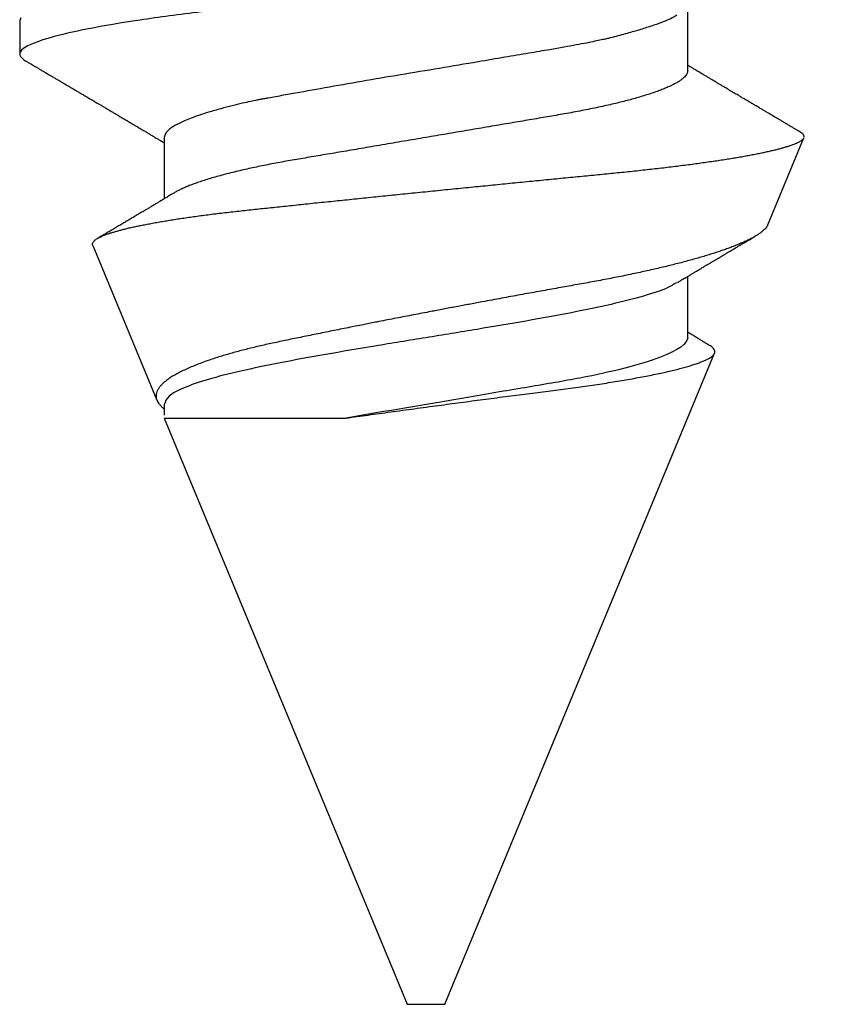
# Model space of a CAD drawing. Units: inches. Extents: x 0 to 108, y 0 to 43.
# Drawn here: x 18 to 19, y 31 to 32 of the extents above; entities that cross this region are included whole.
import ezdxf

# ---------------------------------------------------------------- set-up
doc = ezdxf.new("R2010")
doc.units = ezdxf.units.IN
doc.header["$LTSCALE"] = 0.5
doc.header["$MEASUREMENT"] = 0
doc.layers.add('Arcadia-Profile', color=6, linetype='Continuous')

# ---------------------------------------------------------------- blocks, each defined once
blk = doc.blocks.new('*U96')
at = {"layer": 'Arcadia-Profile'}
for p, q in [((0.29271, 0.09086), (0.26958, 0.10044)), ((0.5, 0.005), (0.32688, 0.07671)), ((0.25175, 0.06957), (0.23544, 0.06957)), ((0.32275, 0.06957), (0.30644, 0.06957)), ((0.5, 0), (0.5, 0.005)), ((0.5, -0.005), (0.5, 0)), ((0.34411, -0.06957), (0.5, -0.005)), ((0.34411, -0.06957), (0.34411, -0.02125)), ((0.2695, -0.06957), (0.28581, -0.06957)), ((0.3405, -0.06957), (0.34332, -0.06957)), ((0.29822, -0.08858), (0.33936, -0.07154)), ((0.23844, -0.108), (0.24731, -0.108))]:
    blk.add_line(p, q, dxfattribs=at)
at = {"layer": 'Arcadia-Profile', "flags": 128}
blk.add_lwpolyline([(0.23766, -0.1077), (0.23844, -0.108), (0.23844, -0.108)], dxfattribs=at)
at = {"layer": 'Arcadia-Profile'}
for points, knots in [([(0.21181, 0.108), (0.21309, 0.108), (0.21459, 0.10537), (0.21772, 0.09442), (0.21934, 0.08611), (0.2216, 0.07097), (0.22232, 0.06549), (0.22366, 0.05407), (0.22429, 0.04814), (0.2264, 0.02889), (0.22798, 0.01447), (0.23115, -0.01447), (0.23273, -0.02889), (0.23484, -0.04814), (0.23546, -0.05407), (0.23681, -0.06549), (0.23753, -0.07097), (0.23978, -0.08611), (0.24141, -0.09442), (0.24454, -0.10537), (0.24603, -0.108), (0.24731, -0.108)], [0, 0, 0, 0, 0.125, 0.125, 0.25, 0.25, 0.3125, 0.3125, 0.375, 0.375, 0.5, 0.5, 0.625, 0.625, 0.6875, 0.6875, 0.75, 0.75, 0.875, 0.875, 1, 1, 1, 1]), ([(0.26946, 0.10048), (0.26939, 0.10049), (0.26923, 0.10052), (0.269, 0.10046), (0.26876, 0.10033), (0.26851, 0.10012), (0.26827, 0.09983), (0.26807, 0.09956), (0.26796, 0.09936), (0.26793, 0.09931)], [0, 0, 0, 0, 0.155184, 0.313581, 0.472008, 0.630405, 0.789879, 0.949383, 1, 1, 1, 1]), ([(0.29822, -0.08858), (0.29815, -0.0886), (0.29799, -0.08866), (0.29775, -0.08864), (0.29751, -0.08857), (0.29726, -0.08842), (0.29701, -0.0882), (0.29676, -0.08791), (0.2965, -0.08755), (0.29623, -0.08711), (0.29597, -0.08659), (0.2957, -0.08601), (0.29543, -0.08535), (0.29516, -0.08462), (0.2949, -0.08384), (0.29464, -0.083), (0.29437, -0.08209), (0.29411, -0.08111), (0.29384, -0.08007), (0.29357, -0.07896), (0.2933, -0.07777), (0.29303, -0.07651), (0.29276, -0.07518), (0.29249, -0.07379), (0.29222, -0.07233), (0.29195, -0.07083), (0.29169, -0.06928), (0.29143, -0.0677), (0.29117, -0.06607), (0.29092, -0.06437), (0.29067, -0.06262), (0.29041, -0.0608), (0.29016, -0.05893), (0.28991, -0.05698), (0.28966, -0.05499), (0.28942, -0.05294), (0.28917, -0.05084), (0.28894, -0.04873), (0.28871, -0.0466), (0.28848, -0.04446), (0.28826, -0.04228), (0.28802, -0.04007), (0.28779, -0.03781), (0.28755, -0.03552), (0.2873, -0.03318), (0.28705, -0.03079), (0.2868, -0.02838), (0.28655, -0.02594), (0.2863, -0.02346), (0.28604, -0.02097), (0.28578, -0.01845), (0.28552, -0.01591), (0.28526, -0.01334), (0.28499, -0.01076), (0.28473, -0.00816), (0.28446, -0.00554), (0.28419, -0.00289), (0.28392, -0.00021), (0.28365, 0.00248), (0.28338, 0.00517), (0.28311, 0.00787), (0.28284, 0.01054), (0.28258, 0.01318), (0.28232, 0.01579), (0.28206, 0.01839), (0.2818, 0.02099), (0.28154, 0.02358), (0.28129, 0.02617), (0.28103, 0.02876), (0.28077, 0.03136), (0.28052, 0.03394), (0.28027, 0.03649), (0.28002, 0.03903), (0.27978, 0.04151), (0.27954, 0.04393), (0.27932, 0.04629), (0.27909, 0.04862), (0.27886, 0.05093), (0.27863, 0.0532), (0.27839, 0.05545), (0.27815, 0.05768), (0.27791, 0.05988), (0.27766, 0.06204), (0.27741, 0.06416), (0.27716, 0.06624), (0.2769, 0.06827), (0.27665, 0.07025), (0.27639, 0.07217), (0.27613, 0.07404), (0.27587, 0.07587), (0.27561, 0.07764), (0.27534, 0.07936), (0.27508, 0.08104), (0.27481, 0.08267), (0.27454, 0.08424), (0.27427, 0.08574), (0.274, 0.08718), (0.27373, 0.08854), (0.27346, 0.08982), (0.2732, 0.09102), (0.27294, 0.09216), (0.27268, 0.09323), (0.27242, 0.09424), (0.27216, 0.09517), (0.2719, 0.09604), (0.27164, 0.09684), (0.27138, 0.09756), (0.27113, 0.09821), (0.27087, 0.09878), (0.27063, 0.09926), (0.27039, 0.09966), (0.27015, 0.09999), (0.26992, 0.10023), (0.26973, 0.10038), (0.26961, 0.10042), (0.26958, 0.10044)], [0, 0, 0, 0, 0.008447, 0.016896, 0.025343, 0.033849, 0.042357, 0.050863, 0.059554, 0.068247, 0.076938, 0.085693, 0.09445, 0.103204, 0.111654, 0.120104, 0.128553, 0.137061, 0.14557, 0.154078, 0.16277, 0.171464, 0.180156, 0.188912, 0.19767, 0.206426, 0.214886, 0.223348, 0.231808, 0.240327, 0.248847, 0.257366, 0.266071, 0.274778, 0.283482, 0.292251, 0.301022, 0.309792, 0.318237, 0.326685, 0.33513, 0.343631, 0.352133, 0.360634, 0.369305, 0.377978, 0.386649, 0.395378, 0.404109, 0.412839, 0.421615, 0.430393, 0.439169, 0.448006, 0.456844, 0.46568, 0.474707, 0.483735, 0.492762, 0.501854, 0.510948, 0.520041, 0.528863, 0.537687, 0.54651, 0.555394, 0.564279, 0.573163, 0.58224, 0.59132, 0.600397, 0.609542, 0.618688, 0.627832, 0.636645, 0.645459, 0.654271, 0.663142, 0.672015, 0.680886, 0.689938, 0.698992, 0.708044, 0.717158, 0.726273, 0.735386, 0.744473, 0.753561, 0.762648, 0.771797, 0.780947, 0.790096, 0.799439, 0.808784, 0.818127, 0.827538, 0.83695, 0.84636, 0.855545, 0.864731, 0.873916, 0.883165, 0.892415, 0.901663, 0.911113, 0.920565, 0.930015, 0.939535, 0.949057, 0.958576, 0.967754, 0.976934, 0.986112, 0.995353, 1, 1, 1, 1]), ([(0.26793, 0.09931), (0.26789, 0.09924), (0.26772, 0.09895), (0.26741, 0.09842), (0.26699, 0.09772), (0.26656, 0.09698), (0.26618, 0.09633), (0.26587, 0.0958), (0.26564, 0.09542), (0.26545, 0.0951), (0.2653, 0.09483), (0.26516, 0.0946), (0.26501, 0.09435), (0.26483, 0.09404), (0.26459, 0.09364), (0.26432, 0.09318), (0.26403, 0.09269), (0.26375, 0.0922), (0.26348, 0.09175), (0.2632, 0.09128), (0.26293, 0.09082), (0.26265, 0.09035), (0.26239, 0.08991), (0.26206, 0.08935), (0.26164, 0.08864), (0.26113, 0.08777), (0.26058, 0.08684), (0.26011, 0.08604), (0.25971, 0.08537), (0.25941, 0.08486), (0.25914, 0.0844), (0.25892, 0.08403), (0.25875, 0.08375), (0.25861, 0.08352), (0.25846, 0.08326), (0.25823, 0.08288), (0.25794, 0.08239), (0.2576, 0.0818), (0.25724, 0.0812), (0.25688, 0.08058), (0.25652, 0.07999), (0.25621, 0.07946), (0.25595, 0.07903), (0.25574, 0.07867), (0.25553, 0.07833), (0.25533, 0.07799), (0.25513, 0.07764), (0.25493, 0.07731), (0.25471, 0.07693), (0.25446, 0.07652), (0.25421, 0.0761), (0.25397, 0.07569), (0.25376, 0.07535), (0.25358, 0.07505), (0.25341, 0.07476), (0.25323, 0.07445), (0.25302, 0.0741), (0.2528, 0.07373), (0.25243, 0.07311), (0.25193, 0.07228), (0.25138, 0.07136), (0.25092, 0.07058), (0.25059, 0.07003), (0.25039, 0.0697), (0.25031, 0.06957)], [0, 0, 0, 0, 0.007387, 0.029238, 0.0531, 0.078023, 0.104006, 0.11804, 0.131351, 0.142351, 0.15102, 0.157658, 0.165471, 0.17632, 0.189597, 0.205299, 0.222652, 0.239057, 0.254307, 0.268401, 0.285895, 0.301242, 0.315834, 0.330383, 0.357072, 0.387419, 0.418107, 0.45067, 0.468279, 0.486186, 0.501806, 0.514699, 0.522916, 0.529923, 0.538596, 0.549423, 0.568199, 0.588011, 0.608301, 0.629068, 0.650027, 0.668153, 0.682632, 0.693498, 0.704325, 0.717562, 0.727603, 0.738922, 0.751526, 0.765416, 0.780489, 0.794193, 0.806322, 0.815554, 0.824612, 0.835075, 0.846941, 0.859856, 0.872871, 0.908923, 0.94413, 0.966264, 0.986997, 1, 1, 1, 1]), ([(0.29271, 0.09086), (0.2928, 0.09082), (0.29302, 0.09073), (0.29337, 0.09049), (0.29378, 0.09016), (0.29419, 0.08974), (0.29461, 0.08925), (0.29504, 0.08868), (0.29547, 0.08802), (0.29592, 0.08727), (0.29637, 0.08644), (0.29683, 0.08553), (0.2973, 0.08454), (0.29775, 0.0835), (0.29818, 0.08244), (0.29861, 0.08135), (0.29904, 0.0802), (0.29947, 0.07899), (0.2999, 0.07771), (0.30034, 0.07637), (0.30078, 0.07496), (0.30122, 0.07348), (0.30167, 0.07193), (0.30212, 0.07033), (0.30257, 0.06867), (0.30301, 0.06697), (0.30345, 0.06524), (0.30388, 0.06348), (0.30431, 0.06166), (0.30474, 0.0598), (0.30517, 0.05788), (0.30559, 0.05591), (0.30602, 0.05388), (0.30645, 0.0518), (0.30687, 0.04967), (0.30729, 0.04749), (0.30771, 0.04527), (0.30811, 0.04304), (0.30851, 0.04081), (0.30891, 0.03857), (0.30931, 0.0363), (0.30973, 0.034), (0.31015, 0.03167), (0.31058, 0.0293), (0.31101, 0.02688), (0.31146, 0.02443), (0.31192, 0.02195), (0.31238, 0.01945), (0.31284, 0.01693), (0.31337, 0.01411), (0.31395, 0.01101), (0.31459, 0.0076), (0.31524, 0.00419), (0.31582, 0.00113), (0.31633, -0.00155), (0.31678, -0.00387), (0.31723, -0.00618), (0.31767, -0.00849), (0.31812, -0.01079), (0.31864, -0.01342), (0.31922, -0.01637), (0.3198, -0.01927), (0.3203, -0.02178), (0.32073, -0.02392), (0.32116, -0.02605), (0.32159, -0.02817), (0.32202, -0.03027), (0.32244, -0.03235), (0.32286, -0.03441), (0.32328, -0.03643), (0.32369, -0.03839), (0.32409, -0.0403), (0.32449, -0.04213), (0.32489, -0.04393), (0.32531, -0.04569), (0.32573, -0.04741), (0.32617, -0.04909), (0.32661, -0.05074), (0.32706, -0.05234), (0.32752, -0.0539), (0.32798, -0.0554), (0.32845, -0.05685), (0.32898, -0.05839), (0.32956, -0.06), (0.3302, -0.06164), (0.33085, -0.06317), (0.3315, -0.06459), (0.33217, -0.0659), (0.33284, -0.06709), (0.33351, -0.06816), (0.33418, -0.06908), (0.33484, -0.06987), (0.3355, -0.07052), (0.33615, -0.07104), (0.3368, -0.07143), (0.33745, -0.07168), (0.33803, -0.07177), (0.33853, -0.07176), (0.33895, -0.07169), (0.33923, -0.07159), (0.33936, -0.07154)], [0, 0, 0, 0, 0.0071012, 0.0173149, 0.0275264, 0.0378195, 0.0481149, 0.0584081, 0.0689607, 0.0795159, 0.0900686, 0.1007114, 0.1113567, 0.1219994, 0.1315311, 0.1410646, 0.1505962, 0.1601937, 0.169793, 0.1793904, 0.1891951, 0.1990017, 0.2088064, 0.2186825, 0.2285607, 0.2384368, 0.2480037, 0.2575724, 0.2671393, 0.2767728, 0.286408, 0.2960415, 0.3058853, 0.3157311, 0.3255749, 0.3354917, 0.3454105, 0.3553274, 0.3648723, 0.3744193, 0.383964, 0.3935859, 0.4032101, 0.412832, 0.4226991, 0.4325685, 0.4424356, 0.4523878, 0.4623425, 0.4722948, 0.485595, 0.4988952, 0.5122871, 0.5256791, 0.5347994, 0.5439216, 0.5530419, 0.5622287, 0.5714173, 0.5806041, 0.5939591, 0.6073142, 0.6162793, 0.6252461, 0.6342111, 0.643372, 0.6525348, 0.6616957, 0.6709246, 0.6801555, 0.6893844, 0.6982651, 0.7071476, 0.7160281, 0.7249814, 0.7339368, 0.7428901, 0.7520748, 0.7612616, 0.7704463, 0.7797112, 0.7889784, 0.7982433, 0.8105394, 0.8228356, 0.8352164, 0.8475972, 0.8602442, 0.8728913, 0.8856301, 0.898369, 0.9108423, 0.9233156, 0.9358772, 0.9484389, 0.9612802, 0.9741216, 0.9827471, 0.9913745, 1, 1, 1, 1]), ([(0.30804, 0.06689), (0.30789, 0.06715), (0.30761, 0.06762), (0.30722, 0.06826), (0.30691, 0.06879), (0.30665, 0.06921), (0.30644, 0.06956), (0.30623, 0.06992), (0.30601, 0.07029), (0.30577, 0.07068), (0.30558, 0.07101), (0.3054, 0.07131), (0.30522, 0.07161), (0.305, 0.07198), (0.30474, 0.07242), (0.30446, 0.07288), (0.3042, 0.07332), (0.30396, 0.07372), (0.30375, 0.07406), (0.30357, 0.07437), (0.3034, 0.07465), (0.30324, 0.07492), (0.30307, 0.0752), (0.30288, 0.07552), (0.30262, 0.07597), (0.30229, 0.07651), (0.30193, 0.07713), (0.30158, 0.07772), (0.30126, 0.07825), (0.30098, 0.07873), (0.30074, 0.07913), (0.30053, 0.07947), (0.30036, 0.07977), (0.30019, 0.08005), (0.30001, 0.08036), (0.29979, 0.08072), (0.29955, 0.08114), (0.29929, 0.08157), (0.29902, 0.08202), (0.29877, 0.08244), (0.29855, 0.08283), (0.29835, 0.08315), (0.29819, 0.08343), (0.29804, 0.08368), (0.29789, 0.08393), (0.29771, 0.08423), (0.29748, 0.08463), (0.29721, 0.08508), (0.29694, 0.08554), (0.29665, 0.08604), (0.29634, 0.08655), (0.29604, 0.08707), (0.29585, 0.08739), (0.29576, 0.08754)], [0, 0, 0, 0, 0.036992, 0.068328, 0.094002, 0.114005, 0.129888, 0.144618, 0.165581, 0.184133, 0.201453, 0.213974, 0.227577, 0.24533, 0.267295, 0.29119, 0.312736, 0.331831, 0.348475, 0.363029, 0.376694, 0.389566, 0.402065, 0.417421, 0.436307, 0.466714, 0.496563, 0.525144, 0.552457, 0.574472, 0.594028, 0.610813, 0.624826, 0.636737, 0.651629, 0.669364, 0.690098, 0.711377, 0.732931, 0.754761, 0.77281, 0.788735, 0.802231, 0.813297, 0.824432, 0.838244, 0.857959, 0.881216, 0.903957, 0.924486, 0.953419, 0.978009, 1, 1, 1, 1]), ([(0.34411, -0.02125), (0.34398, -0.02028), (0.34371, -0.01836), (0.3433, -0.01541), (0.34289, -0.01241), (0.34247, -0.00936), (0.34204, -0.00625), (0.34162, -0.00309), (0.34118, 0.00009), (0.34077, 0.00321), (0.34036, 0.00624), (0.33996, 0.0092), (0.33957, 0.01215), (0.33918, 0.01512), (0.33879, 0.01809), (0.3384, 0.02107), (0.33802, 0.02402), (0.33764, 0.0269), (0.33728, 0.02971), (0.33693, 0.03245), (0.33658, 0.03514), (0.33624, 0.0378), (0.33589, 0.04042), (0.33553, 0.043), (0.33517, 0.04552), (0.33479, 0.04797), (0.33442, 0.05033), (0.33404, 0.05262), (0.33365, 0.05483), (0.33326, 0.05696), (0.33287, 0.05902), (0.33247, 0.061), (0.33207, 0.06288), (0.33167, 0.06465), (0.33127, 0.0663), (0.33087, 0.06784), (0.33048, 0.06927), (0.33008, 0.07059), (0.32969, 0.0718), (0.32929, 0.0729), (0.3289, 0.07386), (0.32852, 0.07468), (0.32815, 0.07536), (0.32779, 0.07591), (0.32743, 0.07633), (0.32708, 0.07662), (0.32674, 0.07678), (0.32639, 0.07681), (0.32603, 0.0767), (0.32566, 0.07647), (0.32529, 0.0761), (0.32497, 0.07568), (0.32477, 0.07534), (0.32469, 0.07521)], [0, 0, 0, 0, 0.019619, 0.039238, 0.059006, 0.078773, 0.09901, 0.119247, 0.139646, 0.160046, 0.178874, 0.197702, 0.216661, 0.23562, 0.254993, 0.274365, 0.29388, 0.313396, 0.3322, 0.351003, 0.369938, 0.388873, 0.408197, 0.427521, 0.446973, 0.466425, 0.485779, 0.505133, 0.524615, 0.544097, 0.563981, 0.583865, 0.603888, 0.62391, 0.643755, 0.663601, 0.683584, 0.703567, 0.723985, 0.744403, 0.764971, 0.78554, 0.805373, 0.825207, 0.845179, 0.86515, 0.885546, 0.905941, 0.926475, 0.947008, 0.967235, 0.987461, 1, 1, 1, 1]), ([(0.32468, 0.07521), (0.32458, 0.07504), (0.32433, 0.07462), (0.32394, 0.07397), (0.32351, 0.07326), (0.32307, 0.07251), (0.32266, 0.07182), (0.32228, 0.07118), (0.32195, 0.07064), (0.32164, 0.07011), (0.32143, 0.06976), (0.32132, 0.06958), (0.32131, 0.06957)], [0, 0, 0, 0, 0.091919, 0.221032, 0.345617, 0.473499, 0.615642, 0.714887, 0.811069, 0.903793, 0.995278, 1, 1, 1, 1]), ([(0.25175, 0.06957), (0.25189, 0.06956), (0.25216, 0.06954), (0.25258, 0.06937), (0.25301, 0.06909), (0.25346, 0.0687), (0.25391, 0.06819), (0.25437, 0.06758), (0.25482, 0.06686), (0.25527, 0.06606), (0.25573, 0.06515), (0.25619, 0.06414), (0.25665, 0.06302), (0.25712, 0.0618), (0.25759, 0.06049), (0.25806, 0.05908), (0.25853, 0.05758), (0.25899, 0.056), (0.25945, 0.05435), (0.2599, 0.05263), (0.26034, 0.05084), (0.26079, 0.04893), (0.26125, 0.04691), (0.26171, 0.04477), (0.26215, 0.04257), (0.26259, 0.04032), (0.26302, 0.03803), (0.26342, 0.03573), (0.26381, 0.03344), (0.2642, 0.03114), (0.26461, 0.02877), (0.26502, 0.02634), (0.26544, 0.02386), (0.26587, 0.02132), (0.26631, 0.01874), (0.26676, 0.01612), (0.26721, 0.01345), (0.26767, 0.01078), (0.26812, 0.00809), (0.26858, 0.00541), (0.26904, 0.00271), (0.26951, -0.00007), (0.27, -0.00292), (0.27049, -0.00584), (0.27099, -0.00873), (0.27147, -0.01161), (0.27196, -0.01445), (0.27243, -0.01721), (0.27288, -0.01987), (0.27332, -0.02243), (0.27374, -0.02495), (0.27416, -0.02741), (0.27457, -0.02981), (0.27497, -0.03215), (0.27535, -0.03442), (0.27574, -0.03665), (0.27613, -0.03884), (0.27653, -0.04098), (0.27694, -0.04306), (0.27736, -0.04509), (0.27779, -0.04707), (0.27823, -0.04904), (0.27869, -0.05099), (0.27918, -0.05291), (0.27966, -0.05475), (0.28015, -0.0565), (0.28065, -0.05815), (0.28114, -0.05968), (0.28161, -0.06107), (0.28208, -0.06235), (0.28255, -0.06352), (0.28301, -0.06459), (0.28347, -0.06556), (0.28387, -0.06633), (0.28412, -0.06673), (0.28421, -0.06689)], [0, 0, 0, 0, 0.01373, 0.027601, 0.041604, 0.055729, 0.069966, 0.084302, 0.097901, 0.111568, 0.125293, 0.139065, 0.152873, 0.166706, 0.180552, 0.1944, 0.208238, 0.222056, 0.235595, 0.249093, 0.262538, 0.275922, 0.290293, 0.304569, 0.318737, 0.332787, 0.34671, 0.360494, 0.373404, 0.386422, 0.399562, 0.412814, 0.426172, 0.439625, 0.453165, 0.46678, 0.480462, 0.494199, 0.507734, 0.521302, 0.534891, 0.548491, 0.563177, 0.57785, 0.592495, 0.607099, 0.62165, 0.636134, 0.649718, 0.663221, 0.676633, 0.689947, 0.703151, 0.716239, 0.729201, 0.742125, 0.755172, 0.768339, 0.78138, 0.794519, 0.807749, 0.821061, 0.835516, 0.850043, 0.864628, 0.87926, 0.893923, 0.908606, 0.922455, 0.936296, 0.95012, 0.963914, 0.977667, 0.991368, 1, 1, 1, 1]), ([(0.32275, 0.06957), (0.32428, 0.06957), (0.32612, 0.06711), (0.3299, 0.05708), (0.33182, 0.04955), (0.3343, 0.03662), (0.33504, 0.03213), (0.33671, 0.02229), (0.33761, 0.01701), (0.34039, 0.00065), (0.34235, -0.0109), (0.34411, -0.02125)], [0, 0, 0, 0, 0.25, 0.25, 0.5, 0.5, 0.625, 0.625, 0.75, 0.75, 1, 1, 1, 1]), ([(0.23697, 0.06672), (0.23722, 0.06633), (0.23801, 0.06509), (0.23901, 0.06247), (0.23992, 0.05983), (0.24043, 0.05827), (0.24094, 0.05661), (0.24145, 0.05485), (0.24197, 0.05299), (0.2425, 0.05103), (0.24294, 0.04936), (0.24329, 0.0479), (0.24359, 0.04656), (0.24396, 0.04479), (0.24441, 0.04256), (0.24493, 0.03984), (0.24552, 0.03658), (0.24624, 0.0324), (0.24713, 0.02718), (0.24821, 0.02082), (0.24956, 0.0129), (0.25113, 0.00356), (0.25286, -0.00684), (0.25459, -0.0171), (0.25631, -0.02684), (0.25767, -0.03439), (0.25854, -0.03927), (0.25896, -0.04161), (0.25916, -0.04276), (0.25927, -0.04333), (0.25932, -0.04362), (0.25934, -0.04376), (0.25935, -0.04383), (0.25936, -0.04386), (0.25936, -0.04388), (0.25937, -0.04389), (0.25937, -0.04389), (0.25937, -0.0439), (0.25937, -0.0439), (0.25944, -0.04425), (0.25961, -0.04516), (0.25997, -0.04681), (0.26046, -0.04902), (0.26111, -0.0517), (0.2619, -0.05474), (0.263, -0.05858), (0.26431, -0.06245), (0.2657, -0.06567), (0.26706, -0.06799), (0.26833, -0.06934), (0.26915, -0.0695), (0.2695, -0.06957)], [0, 0, 0, 0, 0.0235474, 0.0752803, 0.0900831, 0.1048904, 0.1197022, 0.1345185, 0.1493395, 0.1641651, 0.1789955, 0.1856225, 0.194836, 0.2066362, 0.2210232, 0.2379969, 0.2575572, 0.2797037, 0.3105654, 0.3445295, 0.3815965, 0.4337163, 0.4858366, 0.5379571, 0.5900781, 0.6400075, 0.6649485, 0.6774115, 0.683641, 0.6867553, 0.6883122, 0.6890907, 0.6894799, 0.6896745, 0.6897718, 0.6898205, 0.6898448, 0.6898569, 0.689863, 0.6898661, 0.6966598, 0.7076632, 0.7228784, 0.7423052, 0.7659429, 0.7937907, 0.8403845, 0.8820919, 0.9189111, 0.9649531, 1, 1, 1, 1]), ([(0.30814, 0.06659), (0.30857, 0.06589), (0.30975, 0.06401), (0.31166, 0.05814), (0.31388, 0.04953), (0.31609, 0.03889), (0.31831, 0.0268), (0.32053, 0.01366), (0.32275, 0), (0.32497, -0.01366), (0.32719, -0.0268), (0.32941, -0.0389), (0.33163, -0.04951), (0.33384, -0.05823), (0.33606, -0.06466), (0.33828, -0.06879), (0.33976, -0.06931), (0.3405, -0.06957)], [0, 0, 0, 0, 0.040073, 0.108639, 0.177205, 0.245772, 0.314338, 0.382904, 0.45147, 0.520037, 0.588603, 0.657169, 0.725735, 0.794301, 0.862868, 0.931434, 1, 1, 1, 1]), ([(0.28421, -0.06689), (0.28434, -0.06712), (0.2846, -0.06755), (0.28496, -0.06815), (0.28527, -0.06867), (0.28554, -0.06911), (0.28575, -0.06946), (0.28591, -0.06973), (0.28602, -0.06992), (0.28611, -0.07007), (0.2862, -0.07021), (0.28629, -0.07036), (0.28639, -0.07054), (0.2865, -0.07073), (0.28673, -0.0711), (0.28708, -0.07168), (0.28748, -0.07236), (0.28782, -0.07293), (0.28806, -0.07332), (0.28826, -0.07366), (0.28845, -0.07398), (0.28866, -0.07433), (0.28904, -0.07497), (0.28958, -0.07587), (0.29025, -0.077), (0.29089, -0.07808), (0.29149, -0.0791), (0.29209, -0.08011), (0.29272, -0.08116), (0.29337, -0.08226), (0.29404, -0.08339), (0.2947, -0.0845), (0.29533, -0.08557), (0.29586, -0.08647), (0.2962, -0.08704), (0.29634, -0.08728), (0.29634, -0.08729)], [0, 0, 0, 0, 0.033619, 0.063225, 0.088816, 0.110384, 0.127929, 0.140537, 0.14972, 0.156027, 0.162701, 0.170269, 0.178732, 0.188091, 0.198338, 0.233879, 0.27378, 0.29775, 0.317324, 0.332395, 0.347195, 0.364528, 0.384392, 0.440979, 0.497518, 0.550288, 0.599044, 0.647334, 0.69904, 0.753399, 0.809296, 0.865303, 0.915973, 0.965996, 0.998408, 1, 1, 1, 1]), ([(0.2492, -0.10632), (0.24935, -0.10607), (0.24963, -0.10559), (0.25002, -0.10493), (0.25035, -0.10438), (0.25061, -0.10392), (0.25089, -0.10344), (0.25122, -0.10288), (0.25165, -0.10216), (0.25213, -0.10134), (0.25267, -0.10042), (0.25313, -0.09964), (0.25349, -0.09902), (0.25374, -0.09859), (0.25398, -0.09819), (0.25419, -0.09784), (0.25436, -0.09755), (0.25449, -0.09732), (0.25463, -0.09708), (0.25481, -0.09678), (0.25505, -0.09638), (0.25533, -0.09589), (0.25562, -0.0954), (0.2559, -0.09493), (0.25616, -0.09449), (0.25642, -0.09405), (0.25669, -0.09359), (0.25695, -0.09315), (0.25718, -0.09276), (0.25737, -0.09244), (0.25753, -0.09216), (0.2577, -0.09188), (0.25789, -0.09154), (0.25813, -0.09114), (0.25841, -0.09067), (0.25872, -0.09014), (0.25905, -0.08959), (0.25937, -0.08904), (0.25969, -0.08849), (0.26002, -0.08795), (0.26033, -0.08742), (0.26061, -0.08695), (0.26084, -0.08656), (0.26102, -0.08625), (0.26119, -0.08597), (0.26137, -0.08565), (0.26161, -0.08525), (0.26188, -0.08479), (0.26217, -0.08431), (0.26244, -0.08385), (0.26269, -0.08342), (0.26292, -0.08305), (0.26311, -0.08272), (0.26327, -0.08245), (0.26342, -0.0822), (0.2636, -0.08189), (0.26384, -0.08149), (0.26413, -0.08099), (0.26445, -0.08046), (0.26478, -0.07991), (0.26509, -0.07937), (0.2654, -0.07885), (0.26569, -0.07837), (0.26595, -0.07794), (0.26617, -0.07756), (0.26639, -0.0772), (0.26663, -0.07679), (0.2669, -0.07633), (0.2672, -0.07584), (0.26749, -0.07535), (0.26777, -0.07487), (0.26803, -0.07443), (0.26826, -0.07405), (0.26847, -0.07371), (0.26867, -0.07337), (0.26889, -0.073), (0.26913, -0.07259), (0.26939, -0.07216), (0.26965, -0.07173), (0.2699, -0.0713), (0.27014, -0.07091), (0.27033, -0.07058), (0.27048, -0.07034), (0.2706, -0.07013), (0.27075, -0.06988), (0.27087, -0.06968), (0.27094, -0.06957)], [0, 0, 0, 0, 0.020704, 0.038615, 0.053734, 0.066063, 0.075623, 0.092925, 0.11137, 0.134818, 0.159819, 0.186342, 0.198175, 0.210281, 0.221521, 0.231028, 0.238804, 0.244849, 0.24973, 0.258272, 0.2693, 0.282814, 0.297958, 0.309396, 0.321191, 0.333342, 0.345849, 0.358499, 0.369284, 0.377713, 0.384442, 0.391764, 0.400901, 0.411853, 0.424605, 0.439604, 0.454582, 0.469541, 0.48448, 0.499399, 0.514182, 0.527245, 0.538085, 0.545998, 0.552549, 0.56095, 0.57181, 0.585225, 0.598512, 0.611461, 0.622739, 0.633273, 0.642058, 0.649061, 0.65523, 0.66292, 0.674302, 0.688032, 0.703246, 0.718214, 0.732887, 0.747012, 0.760713, 0.772566, 0.782201, 0.791284, 0.802422, 0.815528, 0.829065, 0.84248, 0.855771, 0.867872, 0.878407, 0.887275, 0.895653, 0.905899, 0.917374, 0.929411, 0.941233, 0.95284, 0.964067, 0.97357, 0.97937, 0.984099, 0.990624, 1, 1, 1, 1]), ([(0.33936, -0.07154), (0.33954, -0.07145), (0.3399, -0.07128), (0.34046, -0.07087), (0.34103, -0.07035), (0.34145, -0.06991), (0.34168, -0.06961), (0.34172, -0.06957)], [0, 0, 0, 0, 0.239359, 0.478719, 0.719731, 0.960743, 1, 1, 1, 1]), ([(0.24731, -0.108), (0.24731, -0.108), (0.24742, -0.108), (0.24765, -0.10796), (0.248, -0.10778), (0.24836, -0.10749), (0.24872, -0.10706), (0.249, -0.10667), (0.24917, -0.10637), (0.24921, -0.10631)], [0, 0, 0, 0, 0.000101, 0.185637, 0.372739, 0.561322, 0.751296, 0.942568, 1, 1, 1, 1])]:
    blk.add_open_spline(points, degree=3, knots=knots, dxfattribs=at)

msp = doc.modelspace()

# ---------------------------------------------------------------- block references
at = {"layer": 'Arcadia-Profile', "lineweight": -3, "rotation": 270}
msp.add_blockref('*U96', (18.39434, 31.74673), dxfattribs=at)

doc.saveas('drawing.dxf')
